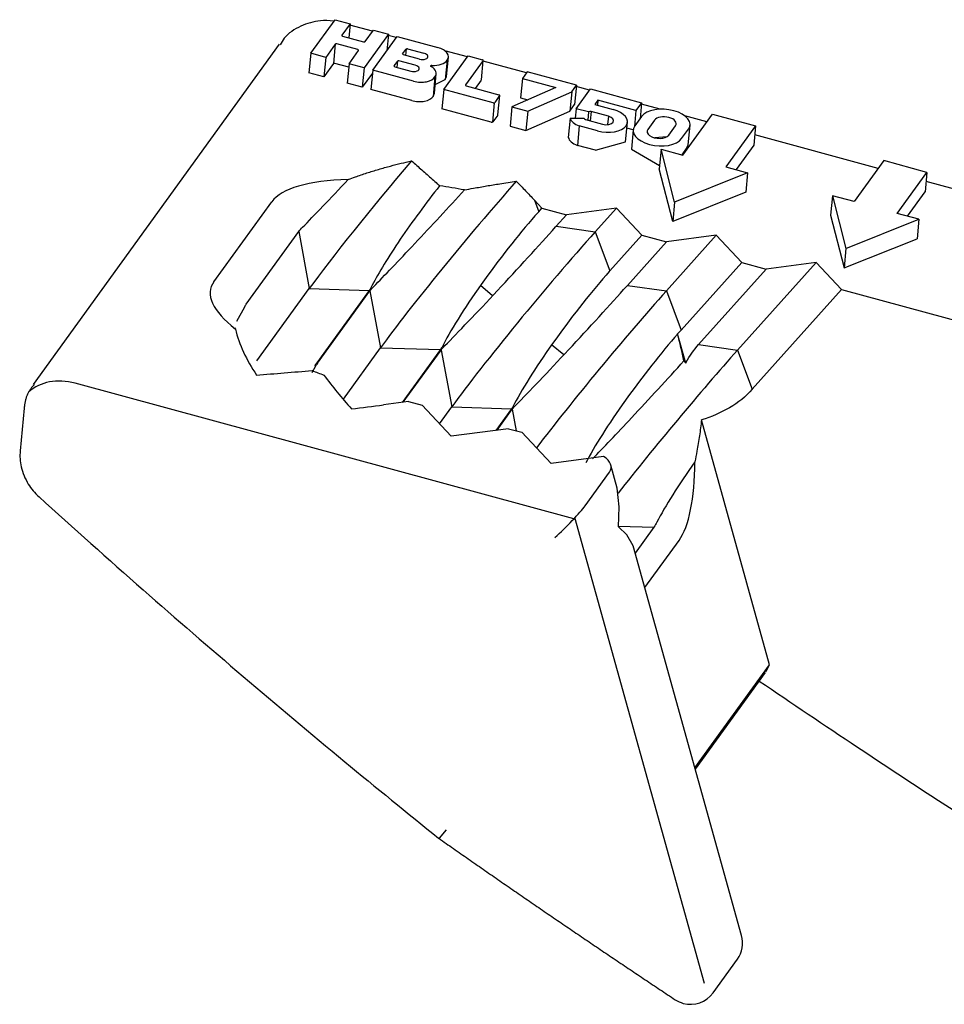
# Model space of a CAD drawing. Units: inches. Extents: x 0.3 to 16.7, y 0.3 to 10.7.
# Drawn here: x 10.9 to 11.2, y 6.6 to 6.8 of the extents above; entities that cross this region are included whole.
import ezdxf

# ---------------------------------------------------------------- set-up
doc = ezdxf.new("R2010")
doc.units = ezdxf.units.IN
doc.header["$MEASUREMENT"] = 0
doc.layers.add('GEOMETRY', color=7, linetype='CONTINUOUS', lineweight=30)

msp = doc.modelspace()

# ---------------------------------------------------------------- linework, layer by layer
at = {"layer": 'GEOMETRY', "linetype": 'Continuous'}
for p, q in [((11.02450682000488, 6.813483864388758), (11.03105940674907, 6.822537469835434)), ((11.03105940674907, 6.822537469835434), (11.03510204204688, 6.821439737096296)), ((11.03510204204688, 6.821439737096296), (11.03285232059805, 6.818331332559604)), ((11.03510204204688, 6.821439737096296), (11.03473405551837, 6.817629221286751)), ((11.04119090541168, 6.819441696167708), (11.03507003118053, 6.821103751619344)), ((11.03914620271707, 6.816622298736567), (11.04139592416589, 6.819730703273231)), ((11.04139592416589, 6.819730703273231), (11.04543855946371, 6.818632970534091)), ((11.0330455467965, 6.818087695524961), (11.03872170875115, 6.816546396755414)), ((11.04543855946371, 6.818632970534091), (11.03888597271951, 6.809579365087416)), ((11.04121958222929, 6.808945699329671), (11.04777216897348, 6.817999304776347)), ((11.04543855946371, 6.818632970534091), (11.04500862920815, 6.81418102485442)), ((11.04756549463687, 6.817710747225848), (11.04540891718755, 6.818296341892746)), ((11.04777216897348, 6.817999304776347), (11.05878817857109, 6.815008029655272)), ((11.01602074826939, 6.815919571819764), (10.94962120259489, 6.724176369960114)), ((11.03110753377481, 6.815920588207362), (11.02854945530269, 6.81238613164962)), ((11.03070872583715, 6.810753291256329), (11.03121464703818, 6.815992126337261)), ((11.03720818969548, 6.814455191418872), (11.03153202774068, 6.815996490188455)), ((11.0348433374217, 6.810677097826553), (11.03740141589379, 6.814211554384266)), ((11.04928634375513, 6.813339956191832), (11.05021141482488, 6.814618112254864)), ((11.05014714728135, 6.812914995000392), (11.05031852808812, 6.814689650383226)), ((11.05063590879078, 6.814694014235987), (11.05502858551506, 6.813501231633196)), ((11.06674816043605, 6.812501907268611), (11.06064993932936, 6.814157811515763)), ((11.02450682000488, 6.813483864388758), (11.02400089880394, 6.808245029308722)), ((11.02854945530269, 6.81238613164962), (11.02450682000488, 6.813483864388758)), ((11.02854945530269, 6.81238613164962), (11.02804353410175, 6.807147296569576)), ((11.04787304073184, 6.8113872177621), (11.04694796966207, 6.81010906169904)), ((11.0478087731884, 6.809684100508424), (11.04798015399526, 6.811458755892174)), ((11.05269021142229, 6.810270337140391), (11.04829753469775, 6.81146311974325)), ((11.05387224667822, 6.81190353655427), (11.04947956995357, 6.813096319157161)), ((11.0604032251111, 6.803736594056488), (11.06695581185529, 6.812790199503165)), ((11.06126011521298, 6.811628580790081), (11.06075419401209, 6.806389745710528)), ((11.06113180764162, 6.80721485743021), (11.06163772884251, 6.812453692509743)), ((11.07099949374488, 6.811501013968257), (11.06624308666115, 6.804929161544022)), ((11.06695581185529, 6.812790199503165), (11.07080626754642, 6.811744651002899)), ((11.0705140626162, 6.806314240636906), (11.07101998381708, 6.811553075716366)), ((11.08267330693679, 6.808177610516204), (11.07100241721107, 6.811346711066474)), ((11.03060161257387, 6.810681753127323), (11.02804353410175, 6.807147296569581)), ((11.03475330507335, 6.809745575721034), (11.03102610653974, 6.810757655108416)), ((11.0348433374217, 6.810677097826553), (11.03433741622076, 6.805438262746502)), ((11.03888597271951, 6.809579365087416), (11.0348433374217, 6.810677097826553)), ((11.03888597271951, 6.809579365087416), (11.03838005151857, 6.804340530007355)), ((11.04121958222929, 6.808945699329671), (11.04071366102835, 6.80370686424962)), ((11.05223559182726, 6.805954424208497), (11.04121958222929, 6.808945699329671)), ((11.04714119586079, 6.809865424664357), (11.05153387258482, 6.808672642061634)), ((11.08287926498081, 6.808466362568006), (11.08161673031559, 6.80672193839358)), ((11.09613710934861, 6.804866342100912), (11.08287926498081, 6.808466362568006)), ((11.02804353410175, 6.807147296569581), (11.02400089880394, 6.808245029308722)), ((11.04114360497793, 6.808158888104494), (11.03838005151857, 6.80434053000736)), ((11.05798382184089, 6.807101778066742), (11.05747790063999, 6.80186294298719)), ((11.05785551426952, 6.802688054706873), (11.05836143547042, 6.807926889786402)), ((11.05808179418039, 6.805030747959884), (11.06075419401209, 6.806389745710538)), ((11.06075419401209, 6.80638974571054), (11.06113180981695, 6.8072148799579)), ((11.07049357254393, 6.806262178888206), (11.06887342138109, 6.804023641656274)), ((11.08161673031559, 6.80672193839358), (11.08111080911465, 6.801483103313531)), ((11.08161673031559, 6.80672193839358), (11.09058681012419, 6.804286212795469)), ((11.03838005151857, 6.80434053000736), (11.03433741622076, 6.805438262746502)), ((11.05172967062632, 6.800715589128429), (11.04071366102835, 6.80370686424962)), ((11.0604032251111, 6.803736594056488), (11.05989730391016, 6.798497758976441)), ((11.07368420864503, 6.800130290405735), (11.0604032251111, 6.803736594056488)), ((11.06643631285974, 6.804685524509344), (11.07524912053769, 6.802292504412511)), ((11.09058681012419, 6.804286212795469), (11.07876426208244, 6.799032965069334)), ((11.08305202664164, 6.797868670200351), (11.09487457468339, 6.803121917926485)), ((11.09487457468339, 6.803121917926485), (11.09436865348246, 6.79788308284647)), ((11.09487457468339, 6.803121917926485), (11.09613710934861, 6.804866342100912)), ((11.09613710934861, 6.804866342100912), (11.09563118814767, 6.799627507020896)), ((11.09605792287536, 6.798485285586279), (11.0999694709968, 6.80388980974746)), ((11.09972657903601, 6.803546983780484), (11.09610660974609, 6.804529946257062)), ((11.0999694709968, 6.80388980974746), (11.11373192425348, 6.800152768338089)), ((11.05747790063999, 6.801862942987203), (11.05785551568279, 6.802688069342175)), ((11.07544234673617, 6.802048867377896), (11.07410870261056, 6.800206192386958)), ((11.07495691560747, 6.796862094046515), (11.07546283680835, 6.802100929125974)), ((11.08111080911465, 6.801483103313531), (11.0830769384827, 6.800949222709)), ((11.10193824079985, 6.80082306218788), (11.10111100705612, 6.799680086410482)), ((11.10193824079985, 6.80082306218788), (11.10180957871444, 6.799490760941598)), ((11.11220027979186, 6.798036519415127), (11.10193824079985, 6.80082306218788)), ((11.07317828744409, 6.794891455325679), (11.05989730391016, 6.798497758976441)), ((11.07400158934718, 6.800134654257047), (11.07349566814638, 6.794895819178565)), ((11.07876426208244, 6.799032965069334), (11.0782583408815, 6.79379412998929)), ((11.07876426208244, 6.799032965069334), (11.08305202664164, 6.797868670200351)), ((11.0825461054407, 6.792629835120318), (11.09436865348246, 6.79788308284647)), ((11.08305202664164, 6.797868670200351), (11.0825461054407, 6.792629835120312)), ((11.09436865348246, 6.79788308284647), (11.09563118814767, 6.799627507020896)), ((11.09605792287536, 6.798485285586279), (11.09581792650567, 6.796000113195201)), ((11.09941439365697, 6.797689445283892), (11.09605792287536, 6.798485285586279)), ((11.10111100705612, 6.799680086410482), (11.10602605284337, 6.798348074581376)), ((11.11220027979186, 6.798036519415127), (11.11178164580813, 6.793701547100037)), ((11.11373192425348, 6.800152768338089), (11.11220027979186, 6.798036519415127)), ((11.11373192425348, 6.800152768338089), (11.11331521909432, 6.795837769081752)), ((11.11871442796478, 6.79839104418181), (11.11369449558275, 6.799754151095514)), ((11.07493642553522, 6.796810032297841), (11.07360278140962, 6.794967357306902)), ((11.09447508596908, 6.796004448370375), (11.09396916476825, 6.790765613291478)), ((11.0944750859692, 6.796004448371453), (11.09818621069209, 6.795992484310452)), ((11.09856960130655, 6.795601986029315), (11.10322198006982, 6.794338684220676)), ((11.09941439365707, 6.797689445284986), (11.09919636533448, 6.795431752935427)), ((11.10014425029821, 6.797777653630537), (11.09989927376669, 6.795240911456645)), ((11.10479662906075, 6.7965143518221), (11.10014425029821, 6.797777653630537)), ((11.10479662906085, 6.796514351823185), (11.10457664819863, 6.794236440844495)), ((11.11374193097297, 6.796427297868027), (11.11190720668459, 6.793892288342957)), ((11.11724234523762, 6.795476799231409), (11.11540762094925, 6.792941789706338)), ((11.12482026957821, 6.786010682323751), (11.13282289059607, 6.79706777718773)), ((11.13130956516877, 6.794970974488584), (11.12541975280719, 6.796570287654482)), ((11.13282289059607, 6.79706777718773), (11.14449093814494, 6.793899448399005)), ((11.0782583408815, 6.79379412998929), (11.0825461054407, 6.792629835120318)), ((11.09691729851727, 6.793885705664166), (11.09641137731633, 6.788646870584158)), ((11.10182918164106, 6.79254932403299), (11.09691729851727, 6.793885705664166)), ((11.10939849165048, 6.789632677206415), (11.10990441285131, 6.794871512285316)), ((11.11149072125468, 6.792852979793301), (11.1097549935658, 6.793324297379471)), ((11.11148813962734, 6.792827511023233), (11.1109822184263, 6.787588675942221)), ((11.12104052903378, 6.79141223604505), (11.12287525332215, 6.793947245570119)), ((11.12454094329844, 6.790461737408433), (11.12637566758681, 6.792996746933501)), ((11.12628881344242, 6.788822689174561), (11.12679473464345, 6.794061524255543)), ((11.14449093814494, 6.793899448399005), (11.13648831712707, 6.782842353535026)), ((11.14449093814494, 6.793899448399005), (11.14398501694401, 6.788660613319109)), ((11.12050448829676, 6.790956882381211), (11.11727257853255, 6.790693333715504)), ((11.17751287783294, 6.782424977822569), (11.14425809111447, 6.791454946005405)), ((11.10132326044013, 6.787310488953005), (11.09641137731633, 6.788646870584169)), ((11.10132326044013, 6.787310488953006), (11.10939847823729, 6.789632538370225)), ((11.11098221631632, 6.787588654092024), (11.11856619353443, 6.783247701288191)), ((11.11898624580378, 6.787594846718115), (11.11848032460285, 6.782356011638182)), ((11.11898624580378, 6.787594846718115), (11.12482026957821, 6.786010682323751)), ((11.12265167233478, 6.77336942306541), (11.11898624580378, 6.787594846718115)), ((11.12464050978021, 6.786059495081256), (11.12586974638588, 6.787757911853569)), ((11.12586974638547, 6.787757911853665), (11.1262888155524, 6.788822711024758)), ((11.14398501694401, 6.788660613319109), (11.13923446104228, 6.782096845380483)), ((11.17902835888958, 6.784521195184375), (11.17102573787171, 6.773464100320396)), ((11.19069640643844, 6.781352866395649), (11.17902835888958, 6.784521195184375)), ((11.12214575113385, 6.7681305879855), (11.11848032460285, 6.782356011638174)), ((11.13648831712707, 6.782842353535026), (11.1423223409015, 6.781258189140663)), ((11.1423223409015, 6.781258189140663), (11.12265167233478, 6.77336942306541)), ((11.1423223409015, 6.781258189140663), (11.14181641970058, 6.776019354060768)), ((11.18269378542058, 6.770295771531671), (11.19069640643844, 6.781352866395649)), ((11.19069640643844, 6.781352866395649), (11.19019048523752, 6.776114031315871)), ((11.20880590397251, 6.773927703948067), (11.19045687315374, 6.778910179580286)), ((11.08482203626582, 6.773889382364268), (11.08599149236887, 6.770755094719804)), ((11.08685769849925, 6.771721918077492), (11.08482203626582, 6.773889382364268)), ((11.14181641970058, 6.776019354060782), (11.12214575113385, 6.7681305879855)), ((11.16519171409728, 6.775048264714759), (11.16468579289636, 6.769809429634937)), ((11.17102573787171, 6.773464100320396), (11.16519171409728, 6.775048264714759)), ((11.16519171409728, 6.775048264714759), (11.16885714062829, 6.760822841062055)), ((11.1854399293358, 6.769550263377242), (11.19019048523752, 6.776114031315871)), ((10.99838460819829, 6.751872608700074), (11.01400160660528, 6.773450368347985)), ((11.08599149236887, 6.770755094719804), (11.08685769849925, 6.771721918077492)), ((11.08685769849925, 6.771721918077492), (11.09348134526655, 6.769923340324781)), ((11.1069372194451, 6.771716250489557), (11.09348134526655, 6.769923340324781)), ((11.10124450056279, 6.765362273773023), (11.1069372194451, 6.771716250489557)), ((11.11380390007232, 6.764404976161339), (11.1069372194451, 6.771716250489557)), ((11.12265167233478, 6.77336942306541), (11.12214575113385, 6.7681305879855)), ((11.09348134526655, 6.769923340324782), (11.09071050642753, 6.766830644930477)), ((11.16468579289636, 6.769809429634937), (11.16835121942737, 6.755584005982262)), ((11.16885714062829, 6.760822841062055), (11.18852780919501, 6.768711607137308)), ((11.18852780919501, 6.768711607137308), (11.18269378542058, 6.770295771531671)), ((11.18852780919501, 6.768711607137308), (11.1880218879941, 6.763472772057546)), ((11.09071050642753, 6.766830644930476), (11.10124450056279, 6.765362273773023)), ((11.00710529526817, 6.745828842828927), (11.0212502248062, 6.765372668207791)), ((11.0212502248062, 6.765372668207791), (11.02411321337401, 6.750037397213226)), ((11.10124450056279, 6.765362273773023), (11.10518930114675, 6.754789718122612)), ((11.10518930114675, 6.754789718122612), (11.11380390007232, 6.764404976161339)), ((11.11380390007232, 6.76440497616134), (11.12042754683961, 6.76260639840863)), ((11.13388342101817, 6.764399308573405), (11.12042754683961, 6.762606398408629)), ((11.12044230934067, 6.749396897175831), (11.13388342101817, 6.764399308573405)), ((11.14075010164539, 6.757088034245188), (11.13388342101817, 6.764399308573405)), ((11.16835121942737, 6.755584005982262), (11.1880218879941, 6.763472772057546)), ((11.12042754683961, 6.762606398408629), (11.10990831520541, 6.750865268333285)), ((11.16885714062829, 6.760822841062055), (11.16835121942737, 6.755584005982247)), ((11.12438710992464, 6.738824341525421), (11.14075010164539, 6.757088034245188)), ((11.13964011811856, 6.733431520578639), (11.16082962259123, 6.757082366657253)), ((11.14075010164539, 6.757088034245188), (11.14737374841268, 6.755289456492476)), ((11.16082962259123, 6.757082366657253), (11.14737374841268, 6.755289456492476)), ((11.16769630321846, 6.749771092329037), (11.16082962259123, 6.757082366657253)), ((11.14737374841268, 6.755289456492476), (11.1291061239833, 6.734899891736092)), ((11.00996828383598, 6.730493571834361), (11.02411321337401, 6.750037397213226)), ((11.02411321337401, 6.750037397213226), (11.04027782248937, 6.74954884340225)), ((11.07355724041375, 6.748093917901935), (11.07026567443567, 6.750831266265105)), ((11.10990831520541, 6.750865268333285), (11.12044230934067, 6.749396897175831)), ((11.04027782248937, 6.74954884340225), (11.02613289295133, 6.730005018023385)), ((11.02630310404606, 6.729863466231735), (11.04044803358409, 6.749407291610599)), ((11.04044803358409, 6.749407291610599), (11.04331102215189, 6.734072020616034)), ((11.12044230934067, 6.749396897175831), (11.12438710992464, 6.738824341525421)), ((11.14358491870252, 6.722858964928228), (11.16769630321846, 6.749771092329037)), ((11.16769630321846, 6.749771092329037), (11.30013622584176, 6.713808501513163)), ((11.00658922422457, 6.745049445379167), (11.00447005720229, 6.741151385768766)), ((11.00397098412718, 6.739431194441615), (11.00416171460681, 6.73911929988035)), ((11.12564827412351, 6.72992182690202), (11.12345143200054, 6.737820218533024)), ((11.03329751711159, 6.720236519109156), (11.04331102215189, 6.734072020616034)), ((11.04331102215189, 6.734072020616034), (11.05947563126725, 6.733583466805057)), ((11.09275504919164, 6.732128541304742), (11.08946348321355, 6.734865889667914)), ((11.1291061239833, 6.734899891736093), (11.13964011811856, 6.733431520578639)), ((11.05947563126725, 6.733583466805057), (11.04915425299497, 6.719322581723917)), ((11.04945596773149, 6.719362726433836), (11.05964584236197, 6.733441915013407)), ((11.05964584236197, 6.733441915013407), (11.06250883092978, 6.718106644018842)), ((11.13964011811856, 6.733431520578639), (11.14358491870252, 6.722858964928228)), ((11.02578703300246, 6.729084068781974), (11.02474749222825, 6.727300860524352)), ((11.09550032617919, 6.687947903050723), (10.96092268089765, 6.724490968724278)), ((11.05090697522064, 6.719555930237337), (11.0441492846779, 6.718655510695379)), ((11.05090697522066, 6.719555930237306), (11.05451416010335, 6.718576439224596)), ((11.062400057093, 6.710179957817387), (11.05451416010331, 6.718576439224585)), ((10.94722935292574, 6.717795683796), (10.94611514888262, 6.706258054583055)), ((11.05922123988481, 6.713564231479612), (11.06250883092978, 6.718106644018842)), ((11.06250883092978, 6.718106644018842), (11.07867344004513, 6.717618090207866)), ((11.07867344004513, 6.717618090207866), (11.07445228365065, 6.711785785193631)), ((11.07475399838717, 6.711825929903552), (11.07884365113986, 6.717476538416216)), ((11.07884365113986, 6.717476538416216), (11.07992657656563, 6.711675972162522)), ((11.14826828695994, 6.648595218033877), (11.12991446030172, 6.714583442384619)), ((11.07785317679367, 6.712238988321181), (11.062400057093, 6.710179957817387)), ((11.07785317679368, 6.712238988321166), (11.08146036167638, 6.711259497308455)), ((11.08934625866607, 6.702863015901235), (11.08146036167636, 6.711259497308451)), ((11.10348305256144, 6.704746654313428), (11.08934625866607, 6.702863015901235)), ((11.10715739880386, 6.696187221909618), (11.10541813238539, 6.702440473875283)), ((11.09850261652232, 6.691465819491065), (11.10505520326651, 6.700519424937741)), ((11.10765128305664, 6.691185638648213), (11.10715738679424, 6.696187265087868)), ((11.10754480258682, 6.685782301314045), (11.10765128305663, 6.691185638648212)), ((11.13072108440201, 6.562584563369785), (11.09577146039713, 6.688240301148872)), ((11.10976347543259, 6.683591591533558), (11.10754480258682, 6.685782301314045)), ((11.10754860797599, 6.685975079940841), (11.1170690576009, 6.685687337013481)), ((11.1170690576009, 6.685687337013481), (11.11201865471225, 6.678709275236412)), ((11.11148905201837, 6.680613461218795), (11.10976347543259, 6.683591591533559)), ((11.11461216984081, 6.669385539875245), (11.12382668693213, 6.682117092372502)), ((11.14070777462448, 6.575562255360152), (11.11148904141117, 6.680613499355685)), ((11.12813305816046, 6.620774690928215), (11.14826828695994, 6.648595218033877)), ((11.1282420991265, 6.620383143996504), (11.14711505492374, 6.646459608463335)), ((11.14749190010614, 6.647077915806072), (11.14826828695994, 6.648595218033877)), ((11.06106281164814, 6.604030764224816), (11.0591499374764, 6.601822401960253)), ((11.13300514768539, 6.560101610449704), (11.13955773442958, 6.569155215896379))]:
    msp.add_line(p, q, dxfattribs=at)
for centre, start, end in [((11.13348206175944, 6.573552510701742), 324.104695233981, 15.54326507058756), ((11.12692947501524, 6.564498905255066), 254.8082753364093, 324.104695233981), ((11.12692947501524, 6.564498905255066), 236.4248334755473, 254.8082753364093)]:
    msp.add_arc(centre, 0.0075, start, end, dxfattribs=at)
for centre, major_axis, ratio, start_param, end_param in [((11.03316118068046, 6.81824746503373), (-0.0003293501540526464, 3.180577798745653e-05), 0.5393008984009754, 5.976984212882899, 7.547780539055924), ((11.03883734263512, 6.816706166264156), (-0.0003293501540526464, 3.180577798745653e-05), 0.5393008984009754, 1.264595231876084, 2.835391559104917), ((11.0314163938572, 6.815836720681459), (-0.0003293501540526464, 3.180577798745653e-05), 0.5393008984009754, 4.406187886331986, 5.976984212694168), ((11.03709255581186, 6.814295421911885), (-0.0003293501540526464, 3.180577798745653e-05), 0.5393008984009754, 2.835391558917077, 4.406187885899571), ((11.0505202749074, 6.814534244727511), (0.0003293501540526464, -3.180577798745651e-05), 0.5393008984009754, 1.264595233497623, 2.835391559280179), ((11.05724639345514, 6.812877769549566), (0.004391335387368618, -0.0004240770398327537), 0.5393008984009754, 5.91444345089806, 7.547780539578595), ((11.04818190081438, 6.811303350236402), (-0.0003293501540526464, 3.180577798745653e-05), 0.5393008984009754, 4.406187886711441, 5.976984212694168), ((11.04959520383763, 6.813256088664448), (0.0003293501540526464, -3.180577798745651e-05), 0.5393008984009754, 2.835391559104968, 4.406187884710512), ((11.05445041609679, 6.812702384093177), (0.001646750770263232, -0.0001590288899372826), 0.5393008984009753, 4.406187885899557, 7.547780539727067), ((11.05705367031561, 6.812611487036427), (0.004391335387368618, -0.0004240770398327537), 0.5393008984009754, 4.781938152172178, 6.039524974491065), ((11.07069063366303, 6.811584881494355), (0.0003293501540526464, -3.180577798745651e-05), 0.5393008984009754, 5.976984212524057, 7.547780540678743), ((11.03091047265618, 6.810597885600529), (-0.0003293501540526464, 3.180577798745653e-05), 0.5393008984009754, 4.406187886331732, 5.976984212694711), ((11.04725682974461, 6.810025194173345), (-0.0003293501540526464, 3.180577798745653e-05), 0.5393008984009754, 5.976984212694414, 7.547780539489044), ((11.05211204200377, 6.809471489602061), (-0.001646750770263232, 0.0001590288899372826), 0.5393008984009753, 1.264595232147652, 4.406187885899718), ((11.05713646182942, 6.81004009118255), (-0.0003293501540526464, 3.180577798745653e-05), 0.5393008984009754, 4.781938151470013, 7.172030273214122), ((11.05397010008305, 6.808350966826227), (0.004391335387368618, -0.0004240770398327537), 0.5393008984009754, 5.914443450898034, 7.172030273267042), ((11.05377737694351, 6.808084684313088), (0.004391335387368618, -0.0004240770398327537), 0.5393008984009754, 4.406187885899614, 6.039524974491043), ((11.06655194674354, 6.804845294017843), (-0.0003293501540526464, 3.180577798745653e-05), 0.5393008984009754, 5.976984212864076, 7.547780539489111), ((11.05327145574262, 6.802845849233559), (0.004391335387368618, -0.0004240770398327537), 0.5393008984009754, 4.40618788589961, 6.039524974490994), ((11.0751334866543, 6.802132734903961), (0.0003293501540526464, -3.180577798745651e-05), 0.5393008984009754, 5.97698421269466, 7.54778054067561), ((11.07379984252872, 6.800290059913051), (0.0003293501540526464, -3.180577798745651e-05), 0.5393008984009754, 4.406187885899571, 5.976984212529952), ((11.10008030153127, 6.79724408269495), (-0.0009916552363708549, 9.57654517540272e-05), 0.5393008984009753, 4.699978754129432, 5.499443803230946), ((11.10392761724201, 6.795448699306128), (0.005976795609299236, -0.0005771870208246194), 0.5393008984009754, 4.40618788591784, 7.54778053947124), ((11.12005879927958, 6.794712022401925), (-0.006735935363869502, 0.0006504981463796255), 0.5393008984009754, 2.835391559104756, 5.976984212694532), ((11.09917215123685, 6.795989305797828), (0.00472429031563418, -0.0004562309356118678), 0.5393008984009754, 3.312931968568397, 4.267590686465553), ((11.09917215123679, 6.795989305800092), (-0.0009916552363708549, 9.57654517540272e-05), 0.5393008984009753, 0.1713393151617627, 0.9708043641133447), ((11.10392761724195, 6.79544869930837), (-0.00224416053003591, 0.0002167215369667789), 0.5393008984009754, 1.303419739001388, 4.367363379384155), ((11.12005879927958, 6.794712022401925), (-0.003003300284606176, 0.0002900326625217849), 0.5393008984009754, 2.835391559104758, 5.976984212694507), ((11.07329392132783, 6.795051224833589), (0.0003293501540526464, -3.180577798745651e-05), 0.5393008984009754, 4.406187885899505, 5.976984212529604), ((11.11822407499121, 6.792177012876856), (-0.006735935363869502, 0.0006504981463796255), 0.5393008984009754, 5.976984212694559, 9.118576866284327), ((11.11822407499121, 6.792177012876856), (-0.003003300284606176, 0.0002900326625217849), 0.5393008984009754, 5.976984212694539, 9.118576866284338), ((11.09866623003602, 6.790750470718928), (0.00472429031563418, -0.0004562309356118678), 0.5393008984009754, 3.31293196856844, 4.267590686465557), ((11.04743074264396, 6.776034502465698), (-0.02790398779308275, -0.03355357254060871), 0.04981386534098726, 4.499410156945558, 5.639131316188116), ((11.07234184434939, 6.757608724404562), (0.05922066967367429, -0.01395320873214675), 0.2845447698603819, 2.326516690418348, 3.023482247251197), ((11.06662855142184, 6.760069125868506), (-0.02790398779308275, -0.03355357254060871), 0.04981386534098731, 4.156169988105209, 5.639131316188096), ((11.07234184434558, 6.757608724412322), (0.05922066966168545, -0.01395320872762945), 0.284544769809939, 1.745750354489436, 1.859986712744152), ((11.08582636019972, 6.74410374927132), (-0.0279039877930828, -0.03355357254060876), 0.04981386534098776, 4.068334989396259, 5.6391313161881), ((11.05672484594209, 6.736030964756715), (0.05922066967336267, -0.0139532087320826), 0.2845447698610563, 3.023482247250954, 3.691562671628126), ((11.10502416897761, 6.728138372674123), (-0.02790398779308283, -0.0335535725406088), 0.04981386534098731, 4.06833498939628, 5.431554086616374), ((11.11200362746065, 6.724624996366853), (0.008278057053167469, -0.04503523965084099), 0.3064960972548853, 1.645425134560133, 1.810209586029104), ((11.12422197775549, 6.71217299607694), (-0.02790398779308288, -0.03355357254060885), 0.04981386534098779, 4.068334989396274, 5.296361358784737), ((11.05672484607096, 6.736030964793913), (0.05922066983251954, -0.01395320873642414), 0.284544770220014, 4.212655047708653, 4.274906518405159), ((10.95965781929335, 6.711393896936944), (-0.01265765139613583, 0.009161030844501108), 0.8029427394568979, 5.152313713021192, 6.111079636349293), ((11.09760507715669, 6.70254242398144), (0.007882446113669334, -0.0009593324658448248), 0.5119884947104724, 6.007129289539324, 7.076785003453096), ((11.11200362745332, 6.724624996360535), (0.008278057054132515, -0.0450352396651138), 0.306496097342168, 0.2848236312116227, 1.02141581040828), ((11.09299347817129, 6.686510310015863), (-0.006073873670795543, -0.006111254945202535), 0.0937839710658088, 1.032644459262993, 2.603440786059459), ((11.14102721461271, 6.650840091431766), (-0.0060756726701452, 0.004397294805360531), 0.8029427394568978, 3.176999391564992, 3.265217728826393)]:
    msp.add_ellipse(centre, major_axis=major_axis, ratio=ratio, start_param=start_param, end_param=end_param, dxfattribs=at)
for points, knots in [([(11.03060374494778, 6.822167234036637), (11.02942789865122, 6.822326279258596), (11.02645016268276, 6.822392325230819), (11.02170757164624, 6.821023798271241), (11.01789210637719, 6.818547264024785), (11.01656926052493, 6.816414628472884), (11.0162550228294, 6.815794824263053)], [0, 0, 0, 0, 0.2128731865437094, 0.5446459561645196, 0.8771894040379599, 1, 1, 1, 1]), ([(11.03461703757476, 6.779441750253994), (11.03524716767993, 6.77968590073422), (11.03588628207836, 6.779923708307182), (11.03754402444115, 6.780518121320088), (11.03857409402815, 6.780866377584688), (11.04066394964582, 6.7815376239973), (11.04172418120569, 6.781860759381372), (11.04386875475648, 6.78248503621909), (11.04495343335121, 6.782786274824093), (11.04697591801804, 6.783325195995847), (11.04791112323922, 6.783565613607123), (11.04979414079531, 6.784034301453346), (11.05074208098732, 6.78426259431362), (11.05169520604224, 6.784485399180129)], [0, 0, 0, 0, 0.119914841821414, 0.119914841821414, 0.3073574906460116, 0.3073574906460116, 0.4947790283151499, 0.4947790283151499, 0.6821854782047017, 0.6821854782047017, 0.8410520728023863, 0.8410520728023863, 1, 1, 1, 1]), ([(11.05169520604224, 6.784485399180129), (11.05215983811758, 6.784073350303222), (11.05262417668267, 6.783661215740395), (11.05355219642719, 6.782836755373463), (11.05401587778533, 6.782424429497915), (11.0549425013473, 6.781599563301745), (11.0554054437772, 6.781187022890646), (11.05633049348081, 6.780361700513075), (11.05679260104332, 6.779948918430874), (11.05771586751915, 6.779123080837924), (11.05817702680538, 6.778710025177525), (11.0588448606249, 6.778110923931749), (11.05905196729315, 6.777925002348611), (11.05925895710397, 6.777739047274714)], [0, 0, 0, 0, 0.1834906996137863, 0.1834906996137863, 0.3669814067674267, 0.3669814067674267, 0.5504721238193172, 0.5504721238193172, 0.7339628540125146, 0.7339628540125146, 0.9174536018673598, 0.9174536018673598, 1, 1, 1, 1]), ([(11.05925895710402, 6.777739047274789), (11.05559047512132, 6.773108330736161), (11.05187803431757, 6.768065631691279), (11.04542865656419, 6.758556193615695), (11.04278706722413, 6.754229389279089), (11.04109749323587, 6.750916753220483)], [0, 0, 0, 0, 0.5, 0.5, 1, 1, 1, 1]), ([(11.04148040278481, 6.750598316089345), (11.04431046032094, 6.753432858342292), (11.04821796229164, 6.757508668848933), (11.05697761294163, 6.766845256993921), (11.06171464142, 6.771982702138931), (11.06594342870904, 6.77663115455614)], [0, 0, 0, 0, 0.5, 0.5, 1, 1, 1, 1]), ([(11.06594342870904, 6.77663115455614), (11.06676698511443, 6.776787852872927), (11.06759369726718, 6.776940767309931), (11.0695921063031, 6.777301146313943), (11.07076650024877, 6.777505325350313), (11.07312373319593, 6.777902402889548), (11.07430666152975, 6.778095312486641), (11.07697088717176, 6.77851769824514), (11.0784542009143, 6.778744538866092), (11.07994179197207, 6.778965177758457)], [0, 0, 0, 0, 0.1793750225639624, 0.1793750225639624, 0.4322180492317725, 0.4322180492317725, 0.6850559197383832, 0.6850559197383832, 1, 1, 1, 1]), ([(11.07994179197207, 6.778965177758457), (11.08036003723751, 6.778540746270245), (11.08077648220777, 6.778115875250646), (11.08160537189947, 6.777265178702845), (11.08201782010774, 6.776839350007641), (11.08283168229289, 6.775993485877723), (11.0832331711434, 6.77557346328037), (11.08403134933124, 6.774732293379745), (11.08442804343828, 6.774311141386008), (11.08482203626582, 6.773889382364268)], [0, 0, 0, 0, 0.2520177769384733, 0.2520177769384733, 0.5040358699647493, 0.5040358699647493, 0.7520125275099401, 0.7520125275099401, 1, 1, 1, 1]), ([(11.08582508283946, 6.770567227008767), (11.0813868560032, 6.765613462285204), (11.07608479497289, 6.758943716350684), (11.0666593392886, 6.745825452921987), (11.06257514254848, 6.739421309290144), (11.06029530201376, 6.73495137662329)], [0, 0, 0, 0, 0.5, 0.5, 1, 1, 1, 1]), ([(11.06067821156269, 6.734632939492154), (11.06415224775892, 6.738112480901032), (11.06933413942339, 6.743554475561938), (11.08033587885136, 6.755374394783934), (11.08610171899692, 6.761688635841319), (11.09054191154639, 6.76664459461244)], [0, 0, 0, 0, 0.5, 0.5, 1, 1, 1, 1]), ([(11.10502289161735, 6.754601850411575), (11.10058466478108, 6.749648085688013), (11.09528260375077, 6.742978339753492), (11.08585714806648, 6.729860076324796), (11.08177295132636, 6.723455932692952), (11.07949311079164, 6.718986000026099)], [0, 0, 0, 0, 0.5, 0.5, 1, 1, 1, 1]), ([(11.07987602034057, 6.718667562894963), (11.0833500565368, 6.72214710430384), (11.08853194820127, 6.727589098964746), (11.09953368762924, 6.739409018186742), (11.1052995277748, 6.745723259244127), (11.10973972032428, 6.750679218015248)], [0, 0, 0, 0, 0.5, 0.5, 1, 1, 1, 1]), ([(11.12345005223778, 6.737769147178189), (11.11907000317701, 6.732799825475611), (11.11390234102419, 6.726244962608026), (11.10482468136503, 6.713534257989461), (11.10090530937391, 6.707362231174288), (11.09869091956953, 6.703020623428907)], [0, 0, 0, 0, 0.5, 0.5, 1, 1, 1, 1]), ([(11.12564827412351, 6.72992182690202), (11.12569242674238, 6.730007019394353), (11.12573705054623, 6.730091936729956), (11.12669049178392, 6.731881234092468), (11.12780227309868, 6.733477293725857), (11.1291061239833, 6.734899891736092)], [0, 0, 0, 0, 0.04709371400999477, 0.04709371400999477, 1, 1, 1, 1]), ([(11.10053365671641, 6.704176920801623), (11.10338521653666, 6.707079336323844), (11.10702876722712, 6.710901050783385), (11.11578285988305, 6.720253802964779), (11.12076702395222, 6.725674792163685), (11.12515112428296, 6.73051293378568)], [0, 0, 0, 0, 0.4587316733586823, 0.4587316733586823, 1, 1, 1, 1]), ([(11.12991446030172, 6.714583442384619), (11.12973644105609, 6.713155919979034), (11.12954416185386, 6.711740709325939), (11.12912718308122, 6.708944191220756), (11.12890232866848, 6.70756189392594), (11.12848216094208, 6.705213436057386), (11.12829545631713, 6.704236229243238), (11.12809805933241, 6.703273280154838)], [0, 0, 0, 0, 0.3666871114338314, 0.3666871114338314, 0.733436313925968, 0.733436313925968, 1, 1, 1, 1]), ([(10.94611514888262, 6.706258054583055), (10.94599248849978, 6.704777763036469), (10.94617821138191, 6.701718844430909), (10.94802553674349, 6.697326523352667), (10.95006089506247, 6.694902010864975), (10.95121096532895, 6.693852394043066)], [0, 0, 0, 0, 0.3166413477953969, 0.679054898967748, 1, 1, 1, 1]), ([(10.95121096532895, 6.693852394043066), (10.96049302087122, 6.685427306823617), (10.98759598713735, 6.661220510577626), (11.02357658236543, 6.630557526554932), (11.05050075225607, 6.608621777282391), (11.05898696163989, 6.601805016848081)], [0, 0, 0, 0, 0.2656436152306871, 0.7699293637305694, 1, 1, 1, 1]), ([(11.14547652949134, 6.644187501461936), (11.1542614208153, 6.63819758794827), (11.18411932836938, 6.618086810463038), (11.21436968264498, 6.59858483019124), (11.23584748276457, 6.585120263127793)], [0, 0, 0, 0, 0.2952880883118997, 1, 1, 1, 1])]:
    msp.add_open_spline(points, degree=3, knots=knots, dxfattribs=at)
for points, degree in [([(11.02228259400692, 6.766563692686537), (11.02537194476777, 6.769657939059266), (11.02975212825408, 6.77423909003917), (11.03461703757476, 6.779441750253994)], 3), ([(11.08599149236887, 6.770755094719804), (11.08593634630251, 6.770692123092114), (11.08588087599836, 6.770629501018768), (11.08582508283946, 6.770567227008767)], 3), ([(11.0212502248062, 6.765372668207791), (11.02156608525903, 6.765794078649217), (11.02191106172341, 6.766191571645706), (11.02228259400692, 6.766563692686537)], 3), ([(11.09054191154639, 6.76664459461244), (11.09059774619538, 6.766706914931953), (11.09065394568788, 6.766768932968912), (11.09071050642753, 6.766830644930476)], 3), ([(11.10518930114675, 6.754789718122612), (11.10513415508039, 6.754726746494923), (11.10507868477625, 6.754664124421577), (11.10502289161735, 6.754601850411575)], 3), ([(11.04109749323587, 6.750916753220483), (11.04085357009335, 6.750438509235271), (11.04058012049004, 6.749981532717149), (11.04027782248937, 6.749548843402249)], 3), ([(11.04044803358409, 6.749407291610599), (11.04076389403691, 6.749828702052024), (11.04110887050129, 6.750226195048514), (11.04148040278481, 6.750598316089345)], 3), ([(11.10973972032428, 6.750679218015248), (11.10979555497327, 6.750741538334762), (11.10985175446577, 6.750803556371721), (11.10990831520541, 6.750865268333285)], 3), ([(11.00710529526817, 6.745828842828927), (11.00692322216948, 6.745577275308746), (11.00675111658833, 6.745317294165819), (11.00658922422457, 6.745049445379167)], 3), ([(11.00416171460681, 6.73911929988035), (11.00508848231785, 6.734944128038446), (11.00725736776017, 6.730765740380418), (11.00985769189383, 6.726679167724272)], 3), ([(11.12345143200054, 6.737820218533024), (11.1234509732983, 6.73780319427514), (11.1234505133782, 6.737786170489405), (11.12345005223778, 6.737769147178189)], 3), ([(11.12438710992464, 6.738824341525421), (11.12408487699816, 6.738479219913383), (11.12377290005299, 6.738144603135514), (11.12345143200054, 6.737820218533023)], 3), ([(11.06029530201376, 6.73495137662329), (11.06005137887123, 6.734473132638078), (11.05977792926792, 6.734016156119957), (11.05947563126725, 6.733583466805057)], 3), ([(11.05964584236197, 6.733441915013407), (11.0599617028148, 6.733863325454832), (11.06030667927917, 6.734260818451323), (11.06067821156269, 6.734632939492154)], 3), ([(11.02555686620423, 6.729275481232032), (11.02575866683769, 6.729510141306231), (11.02595081985264, 6.729753450503204), (11.02613289295133, 6.730005018023385)], 3), ([(11.02630310404606, 6.729863466231735), (11.02612103094736, 6.729611898711554), (11.02594892536621, 6.729351917568628), (11.02578703300246, 6.729084068781974)], 3), ([(11.1251511242829, 6.730512933785641), (11.12531702630146, 6.730316923683653), (11.12548274107515, 6.730119869566106), (11.12564827412351, 6.72992182690202)], 3), ([(11.00985769189383, 6.726679167724272), (11.01486427216364, 6.727085712741839), (11.01986721728537, 6.727498894814561), (11.02486198992931, 6.727926998201247)], 3), ([(11.02803900216383, 6.72667845649145), (11.03029783561155, 6.723589392282024), (11.03284183698015, 6.720559307250777), (11.03550347252296, 6.717565454761723)], 3), ([(10.9499435689833, 6.724152649579644), (10.94741656153101, 6.721540901314511), (10.94722935292574, 6.717795683796)], 2), ([(11.14358491870252, 6.722858964928228), (11.14010959354378, 6.718890470048719), (11.13523939205377, 6.716329781007532), (11.12991446030172, 6.714583442384619)], 3), ([(11.03550347252296, 6.717565454761723), (11.03839663365483, 6.717912136692455), (11.04128010482486, 6.718273210619233), (11.0441492846779, 6.718655510695379)], 3), ([(11.07949311079164, 6.718986000026099), (11.07924918764912, 6.718507756040887), (11.07897573804581, 6.718050779522765), (11.07867344004513, 6.717618090207866)], 3), ([(11.07884365113986, 6.717476538416216), (11.07915951159268, 6.71789794885764), (11.07950448805706, 6.718295441854131), (11.07987602034057, 6.718667562894963)], 3), ([(11.12809805933241, 6.703273280154838), (11.12375747529581, 6.69715243119688), (11.12002740819726, 6.691248415072751), (11.11788872834741, 6.687055246831716)], 3), ([(11.11788872834741, 6.687055246831715), (11.11764480520488, 6.686577002846502), (11.11737135560158, 6.686120026328381), (11.1170690576009, 6.685687337013481)], 3), ([(11.05851239371451, 6.602142976365675), (11.09036426287928, 6.57976811033851), (11.12278174635805, 6.558250197629779)], 2)]:
    msp.add_open_spline(points, degree=degree, dxfattribs=at)

doc.saveas('drawing.dxf')
